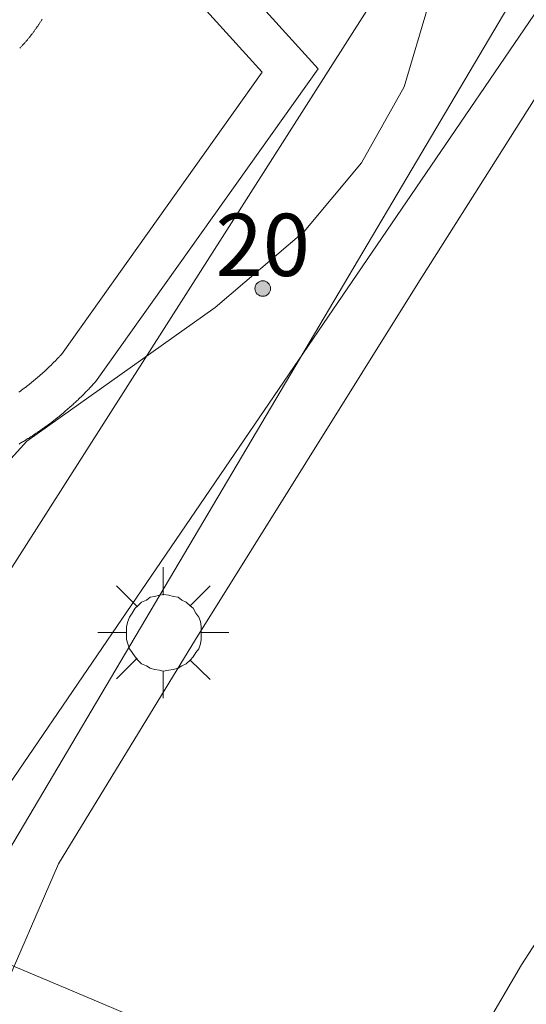
# Model space of a CAD drawing. Units: millimetres. Extents: x 426000 to 427003, y 4481499 to 4482001.
# Drawn here: x 426582 to 426590, y 4481573 to 4481589 of the extents above; entities that cross this region are included whole.
import ezdxf

# ---------------------------------------------------------------- set-up
doc = ezdxf.new("R2010")
doc.units = ezdxf.units.MM
doc.header["$MEASUREMENT"] = 0
for name, color, linetype, lineweight in [('1', 7, 'Continuous', 9), ('f012002l_unidadadministrativa', 7, 'TERMINO_MUN', 20), ('f022001p_portal', 7, 'Continuous', 9), ('f022001p_portal_texto', 7, 'Continuous', 9), ('f040024s_piscina', 140, 'Continuous', 9), ('f050002l_curvanivel_cgn', 23, 'Continuous', 9), ('f070045l_muro_tap', 11, 'MURO2', 9), ('f070047l_seto', 91, 'Continuous', 9), ('f070058l_elementoconstruido_bordillo', 30, 'Continuous', 9), ('f081055p_farola', 7, 'Continuous', 9)]:
    doc.layers.add(name, color=color, linetype=linetype, lineweight=lineweight)
doc.styles.get("Standard").update_dxf_attribs({"font": 'arial.ttf'})
doc.linetypes.add('MURO2', pattern='A,3.1e-05,[1,muro2.shx,S=1,R=0,X=0,Y=0],-3.058844', length=3.058875)
doc.linetypes.add('TERMINO_MUN', pattern='A,5.4e-05,[1,termino_mun.shx,S=1,R=359.999106,X=0,Y=0],-5.414529', length=5.414583)

# ---------------------------------------------------------------- blocks, each defined once
blk = doc.blocks.new('farola')
at = {"layer": '1'}
for points in [[(0, 1.05, 0), (0, 0.6, 0)], [(-0.75, 0.75, 0), (-0.42, 0.42, 0)], [(0.75, 0.75, 0), (0.43, 0.43, 0)], [(0.01, 0.61, 0), (0.09, 0.6, 0), (0.16, 0.58, 0), (0.24, 0.57, 0), (0.3, 0.52, 0), (0.37, 0.49, 0), (0.43, 0.43, 0), (0.48, 0.39, 0), (0.52, 0.31, 0), (0.57, 0.25, 0), (0.6, 0.18, 0), (0.61, 0.1, 0), (0.61, 0.03, 0), (0.61, -0.03, 0), (0.61, -0.11, 0), (0.6, -0.18, 0), (0.57, -0.26, 0), (0.52, -0.32, 0), (0.48, -0.39, 0), (0.43, -0.44, 0), (0.37, -0.5, 0), (0.3, -0.53, 0), (0.24, -0.57, 0), (0.16, -0.59, 0), (0.09, -0.6, 0), (0, -0.62, 0), (-0.06, -0.6, 0), (-0.14, -0.59, 0), (-0.21, -0.57, 0), (-0.27, -0.53, 0), (-0.35, -0.5, 0), (-0.41, -0.44, 0), (-0.45, -0.39, 0), (-0.5, -0.32, 0), (-0.54, -0.26, 0), (-0.57, -0.18, 0), (-0.59, -0.11, 0), (-0.59, -0.03, 0), (-0.59, 0.03, 0), (-0.59, 0.1, 0), (-0.57, 0.18, 0), (-0.54, 0.25, 0), (-0.5, 0.31, 0), (-0.45, 0.39, 0), (-0.41, 0.43, 0), (-0.35, 0.49, 0), (-0.27, 0.52, 0), (-0.21, 0.57, 0), (-0.14, 0.58, 0), (-0.06, 0.6, 0), (0.01, 0.61, 0)], [(-1.05, 0, 0), (-0.59, 0, 0)], [(1.05, 0, 0), (0.61, 0, 0)], [(-0.75, -0.74, 0), (-0.42, -0.41, 0)], [(0.75, -0.75, 0), (0.43, -0.44, 0)], [(0, -1.05, 0), (0, -0.62, 0)]]:
    blk.add_polyline3d(points, dxfattribs=at)
blk = doc.blocks.new('portal_catastro')
at = {"layer": 'f022001p_portal'}
h = blk.add_hatch(color=256, dxfattribs=at)
h.dxf.hatch_style = 1
edge = h.paths.add_edge_path()
edge.add_arc((0, 0), 0.125, 0, 360)
blk.add_circle((0, 0), 0.125, dxfattribs=at)

msp = doc.modelspace()

# ---------------------------------------------------------------- linework, layer by layer
at = {"layer": 'f012002l_unidadadministrativa'}
msp.add_polyline3d([(426782.611, 4481500, -1.375), (426708.219, 4481523.044, -1.375), (426705.736, 4481523.813, -1.375), (426705.589, 4481523.858, -1.375), (426703.658, 4481524.457, -1.375), (426593.035, 4481568.916, -1.375), (426592.059, 4481569.308, -1.375), (426591.973, 4481569.344, -1.375), (426582.685, 4481573.268, -1.375), (426581.808, 4481573.639, -1.375), (426552.049, 4481586.211, -1.375), (426519.91, 4481599.789, -1.375), (426430.868, 4481630.612, -1.375), (426430.779, 4481630.642, -1.375), (426424.618, 4481632.775, -1.375)], dxfattribs=at)
at = {"layer": 'f040024s_piscina'}
for points in [[(426584.525, 4481589.413, 731.274), (426585.833, 4481587.966, 731.274), (426582.613, 4481583.436, 731.119), (426582.603, 4481583.425, 731.119), (426582.594, 4481583.415, 731.119), (426582.584, 4481583.405, 731.119), (426582.575, 4481583.394, 731.119), (426582.565, 4481583.384, 731.119), (426582.555, 4481583.374, 731.119), (426582.546, 4481583.364, 731.119), (426582.536, 4481583.354, 731.119), (426582.526, 4481583.344, 731.119), (426582.516, 4481583.334, 731.119), (426582.507, 4481583.324, 731.119), (426582.497, 4481583.314, 731.119), (426582.487, 4481583.304, 731.119), (426582.477, 4481583.294, 731.119), (426582.467, 4481583.284, 731.119), (426582.457, 4481583.274, 731.119), (426582.447, 4481583.264, 731.119), (426582.437, 4481583.255, 731.119), (426582.427, 4481583.245, 731.119), (426582.417, 4481583.235, 731.119), (426582.407, 4481583.225, 731.119), (426582.397, 4481583.216, 731.119), (426582.386, 4481583.206, 731.119), (426582.376, 4481583.196, 731.119), (426582.366, 4481583.187, 731.119), (426582.356, 4481583.177, 731.119), (426582.345, 4481583.168, 731.119), (426582.335, 4481583.158, 731.119), (426582.325, 4481583.149, 731.119), (426582.314, 4481583.139, 731.119), (426582.304, 4481583.13, 731.119), (426582.293, 4481583.121, 731.119), (426582.283, 4481583.111, 731.119), (426582.272, 4481583.102, 731.119), (426582.262, 4481583.093, 731.119), (426582.251, 4481583.084, 731.119), (426582.241, 4481583.075, 731.119), (426582.23, 4481583.065, 731.119), (426582.219, 4481583.056, 731.119), (426582.209, 4481583.047, 731.119), (426582.198, 4481583.038, 731.119), (426582.187, 4481583.029, 731.119), (426582.176, 4481583.02, 731.119), (426582.166, 4481583.011, 731.119), (426582.155, 4481583.002, 731.119), (426582.144, 4481582.994, 731.119), (426582.133, 4481582.985, 731.119), (426582.122, 4481582.976, 731.119), (426582.111, 4481582.967, 731.119), (426582.1, 4481582.958, 731.119), (426582.089, 4481582.95, 731.119), (426582.078, 4481582.941, 731.119), (426582.067, 4481582.932, 731.119), (426582.056, 4481582.924, 731.119), (426582.045, 4481582.915, 731.119), (426582.034, 4481582.907, 731.119), (426582.023, 4481582.898, 731.119), (426582.011, 4481582.89, 731.119), (426582, 4481582.881, 731.119), (426581.989, 4481582.873, 731.119), (426581.978, 4481582.865, 731.119), (426581.966, 4481582.856, 731.119), (426581.955, 4481582.848, 731.119), (426581.944, 4481582.84, 731.119), (426581.932, 4481582.832, 731.119)], [(426581.944, 4481588.347, 731.274), (426581.951, 4481588.355, 731.274), (426581.959, 4481588.363, 731.274), (426581.966, 4481588.371, 731.274), (426581.974, 4481588.379, 731.274), (426581.981, 4481588.387, 731.274), (426581.989, 4481588.395, 731.274), (426581.996, 4481588.403, 731.274), (426582.004, 4481588.411, 731.274), (426582.011, 4481588.419, 731.274), (426582.018, 4481588.427, 731.274), (426582.025, 4481588.435, 731.274), (426582.033, 4481588.444, 731.274), (426582.04, 4481588.452, 731.274), (426582.047, 4481588.46, 731.274), (426582.054, 4481588.469, 731.274), (426582.061, 4481588.477, 731.274), (426582.068, 4481588.485, 731.274), (426582.075, 4481588.494, 731.274), (426582.082, 4481588.502, 731.274), (426582.089, 4481588.511, 731.274), (426582.096, 4481588.519, 731.274), (426582.103, 4481588.528, 731.274), (426582.11, 4481588.536, 731.274), (426582.117, 4481588.545, 731.274), (426582.124, 4481588.553, 731.274), (426582.13, 4481588.562, 731.274), (426582.137, 4481588.571, 731.274), (426582.144, 4481588.579, 731.274), (426582.15, 4481588.588, 731.274), (426582.157, 4481588.597, 731.274), (426582.163, 4481588.606, 731.274), (426582.17, 4481588.614, 731.274), (426582.176, 4481588.623, 731.274), (426582.183, 4481588.632, 731.274), (426582.189, 4481588.641, 731.274), (426582.196, 4481588.65, 731.274), (426582.202, 4481588.659, 731.274), (426582.208, 4481588.668, 731.274), (426582.214, 4481588.677, 731.274), (426582.221, 4481588.686, 731.274), (426582.227, 4481588.695, 731.274), (426582.233, 4481588.704, 731.274), (426582.239, 4481588.713, 731.274), (426582.245, 4481588.722, 731.274), (426582.251, 4481588.731, 731.274), (426582.257, 4481588.741, 731.274), (426582.263, 4481588.75, 731.274), (426582.269, 4481588.759, 731.274), (426582.275, 4481588.768, 731.274), (426582.28, 4481588.778, 731.274), (426582.286, 4481588.787, 731.274), (426582.292, 4481588.796, 731.274), (426582.298, 4481588.806, 731.274), (426582.303, 4481588.815, 731.274)]]:
    msp.add_polyline3d(points, dxfattribs=at)
at = {"layer": 'f050002l_curvanivel_cgn'}
msp.add_polyline3d([(426548.454, 4481588.492, 731), (426551.035, 4481587.707, 731), (426553.563, 4481586.74, 731), (426555.189, 4481585.978, 731), (426557.313, 4481584.722, 731), (426560.441, 4481582.627, 731), (426561.72, 4481581.955, 731), (426563.052, 4481581.498, 731), (426566.101, 4481580.96, 731), (426570.063, 4481580.535, 731), (426573.706, 4481579.452, 731), (426575.289, 4481579.332, 731), (426576.864, 4481579.366, 731), (426577.768, 4481579.474, 731), (426579.516, 4481579.913, 731), (426580.52, 4481580.349, 731), (426582.056, 4481582.045, 731), (426585.079, 4481584.187, 731), (426586.507, 4481585.406, 731), (426587.424, 4481586.511, 731), (426588.109, 4481587.729, 731), (426588.501, 4481589.042, 731)], dxfattribs=at)
at = {"layer": 'f070045l_muro_tap'}
msp.add_line((426597.011, 4481601.244, 730.493), (426581.78, 4481575.498, 731.122), dxfattribs=at)
at = {"layer": 'f070047l_seto'}
msp.add_polyline3d([(426559.785, 4481616.652, 0), (426551.335, 4481589.352, 0), (426573.015, 4481580.252, 0), (426578.345, 4481578.012, 0), (426580.075, 4481577.292, 0), (426593.045, 4481597.642, 0), (426593.805, 4481596.962, 0), (426594.995, 4481595.932, 0), (426581.295, 4481575.842, 0), (426580.495, 4481573.962, 0), (426580.485, 4481573.922, 0)], dxfattribs=at)
at = {"layer": 'f070058l_elementoconstruido_bordillo'}
for points in [[(426582.565, 4481575.263, 730.74), (426584.765, 4481578.864, 730.63), (426588.331, 4481584.575, 730.47), (426591.165, 4481589.052, 730.3), (426595.39, 4481595.69, 730), (426601.158, 4481604.797, 729.69), (426606.732, 4481613.69, 729.29), (426608.608, 4481616.612, 729.08), (426611.622, 4481621.452, 728.92), (426613.887, 4481625.123, 728.6), (426618.3, 4481632.08, 728.36), (426622.138, 4481638.287, 728.11), (426629.736, 4481650.664, 727.55), (426637.283, 4481662.455, 727.09), (426641.998, 4481669.631, 726.97)], [(426587.663, 4481569.183, 730.74), (426588.666, 4481571.376, 730.71), (426589.99, 4481573.64, 730.65), (426592.853, 4481578.06, 730.52), (426595.266, 4481581.97, 730.41), (426595.851, 4481582.928, 730.26), (426597.576, 4481585.747, 730.21), (426600.54, 4481590.594, 730.12), (426605.168, 4481597.749, 729.79), (426609.705, 4481604.984, 729.33), (426611.563, 4481607.945, 729.3), (426611.745, 4481608.235, 729.3), (426616.876, 4481616.419, 728.78), (426623.648, 4481627.029, 728.43), (426625.119, 4481629.405, 728.31), (426628.682, 4481635.162, 728.06), (426630.674, 4481638.299, 727.99), (426632.152, 4481640.626, 727.82), (426637.072, 4481648.082, 727.47)], [(426425.43, 4481626.566, 735.83), (426415.511, 4481596.752, 733.68), (426422.155, 4481583.332, 732.96), (426451.837, 4481572.459, 731.81), (426484.794, 4481560.297, 730.52), (426520.781, 4481545.881, 729.11), (426550.484, 4481533.817, 728.03), (426561.912, 4481529.319, 727.55), (426562.721, 4481529.513, 727.55), (426582.565, 4481575.263, 730.74)], [(426585.005, 4481589.925, 731.08), (426586.729, 4481588.019, 731.34), (426583.158, 4481582.994, 731.1), (426583.119, 4481582.952, 731.1), (426583.105, 4481582.937, 731.1), (426583.096, 4481582.927, 731.1), (426583.084, 4481582.914, 731.1), (426583.073, 4481582.903, 731.1), (426583.063, 4481582.892, 731.1), (426583.05, 4481582.878, 731.1), (426583.038, 4481582.866, 731.1), (426583.03, 4481582.857, 731.1), (426583.016, 4481582.844, 731.1), (426583.006, 4481582.833, 731.1), (426582.995, 4481582.822, 731.1), (426582.982, 4481582.809, 731.1), (426582.971, 4481582.798, 731.1), (426582.961, 4481582.788, 731.1), (426582.946, 4481582.773, 731.1), (426582.938, 4481582.766, 731.1), (426582.924, 4481582.752, 731.1), (426582.914, 4481582.742, 731.1), (426582.9, 4481582.728, 731.1), (426582.892, 4481582.721, 731.1), (426582.879, 4481582.709, 731.1), (426582.865, 4481582.695, 731.1), (426582.854, 4481582.685, 731.1), (426582.844, 4481582.675, 731.1), (426582.831, 4481582.664, 731.1), (426582.818, 4481582.651, 731.1), (426582.809, 4481582.643, 731.1), (426582.794, 4481582.629, 731.1), (426582.784, 4481582.621, 731.1), (426582.769, 4481582.607, 731.1), (426582.759, 4481582.598, 731.1), (426582.745, 4481582.586, 731.1), (426582.736, 4481582.577, 731.1), (426582.723, 4481582.567, 731.1), (426582.71, 4481582.555, 731.1), (426582.699, 4481582.546, 731.1), (426582.685, 4481582.534, 731.1), (426582.672, 4481582.523, 731.1), (426582.66, 4481582.512, 731.1), (426582.65, 4481582.504, 731.1), (426582.634, 4481582.49, 731.1), (426582.626, 4481582.484, 731.1), (426582.608, 4481582.469, 731.1), (426582.6, 4481582.462, 731.1), (426582.585, 4481582.45, 731.1), (426582.575, 4481582.442, 731.1), (426582.559, 4481582.429, 731.1), (426582.551, 4481582.422, 731.1), (426582.533, 4481582.408, 731.1), (426582.523, 4481582.4, 731.1), (426582.512, 4481582.392, 731.1), (426582.496, 4481582.379, 731.1), (426582.484, 4481582.37, 731.1), (426582.472, 4481582.36, 731.1), (426582.458, 4481582.35, 731.1), (426582.445, 4481582.34, 731.1), (426582.435, 4481582.332, 731.1), (426582.42, 4481582.321, 731.1), (426582.407, 4481582.312, 731.1), (426582.393, 4481582.301, 731.1), (426582.38, 4481582.292, 731.1), (426582.367, 4481582.282, 731.1), (426582.354, 4481582.272, 731.1), (426582.341, 4481582.263, 731.1), (426582.328, 4481582.254, 731.1), (426582.316, 4481582.245, 731.1), (426582.303, 4481582.236, 731.1), (426582.286, 4481582.224, 731.1), (426582.277, 4481582.218, 731.1), (426582.26, 4481582.206, 731.1), (426582.247, 4481582.197, 731.1), (426582.237, 4481582.19, 731.1), (426582.222, 4481582.18, 731.1), (426582.208, 4481582.171, 731.1), (426582.192, 4481582.16, 731.1), (426582.183, 4481582.154, 731.1), (426582.168, 4481582.144, 731.1), (426582.153, 4481582.134, 731.1), (426582.141, 4481582.126, 731.1), (426582.127, 4481582.117, 731.1), (426582.113, 4481582.108, 731.1), (426582.1, 4481582.1, 731.1), (426582.083, 4481582.089, 731.1), (426582.074, 4481582.084, 731.1), (426582.058, 4481582.074, 731.1), (426582.044, 4481582.065, 731.1), (426582.029, 4481582.056, 731.1), (426582.018, 4481582.049, 731.1), (426582.004, 4481582.041, 731.1), (426581.988, 4481582.031, 731.1), (426581.975, 4481582.023, 731.1), (426581.961, 4481582.015, 731.1), (426581.947, 4481582.006, 731.1), (426581.933, 4481581.998, 731.1)]]:
    msp.add_polyline3d(points, dxfattribs=at)

# ---------------------------------------------------------------- block references
at = {"layer": 'f022001p_portal'}
msp.add_blockref('portal_catastro', (426585.842, 4481584.493), dxfattribs=at)
at = {"layer": 'f081055p_farola'}
msp.add_blockref('farola', (426584.246, 4481578.972, 731.119), dxfattribs=at)

# ---------------------------------------------------------------- texts
at = {"layer": 'f022001p_portal_texto', "insert": (426585.842, 4481584.693), "char_height": 1, "width": 2, "attachment_point": 8}
msp.add_mtext('{\\fTrebuchet MS|b0|i0;20}', dxfattribs=at)

doc.saveas('drawing.dxf')
